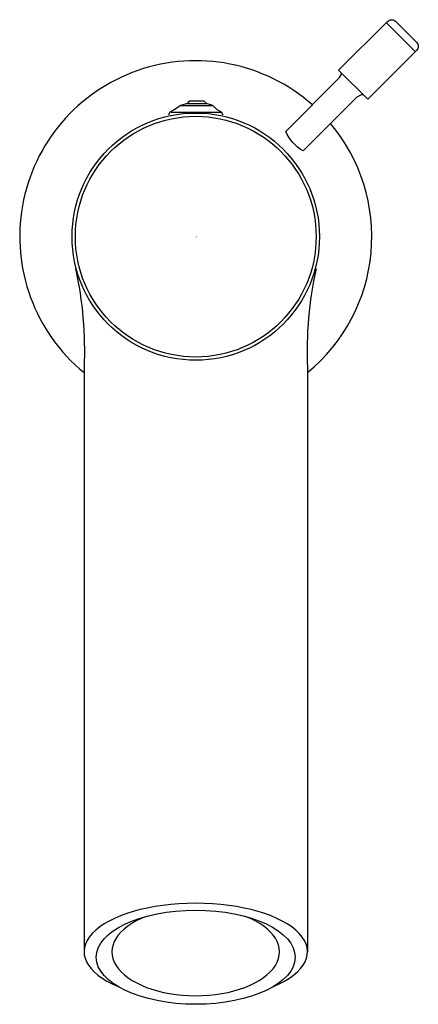
# Model space of a CAD drawing. Units: inches. Extents: x -0.94 to 1.18, y -4.08 to 1.15.
import ezdxf

# ---------------------------------------------------------------- set-up
doc = ezdxf.new("R2010")
doc.units = ezdxf.units.IN
doc.header["$MEASUREMENT"] = 0

msp = doc.modelspace()

# ---------------------------------------------------------------- linework, layer by layer
for points in [[(0.7596, 0.8852), (1.0191, 1.1447, -0.414214), (1.0633, 1.1447), (1.1739, 1.0341, -0.414214), (1.1739, 0.9899), (0.9144, 0.7304), (0.7596, 0.8852)], [(0.8909, 0.7539), (0.8794, 0.7539), (0.8562, 0.7425), (0.5709, 0.4568, -0.177305), (0.4797, 0.56), (0.7649, 0.8457), (0.7763, 0.8685)], [(-0.6394, -0.1711, -0.064666), (-0.5938, -0.6969), (-0.5938, -1.2568), (-0.5938, -2.3535), (-0.5938, -3.3817), (-0.5938, -3.8037)], [(0.6394, -0.1711, 0.064666), (0.5938, -0.6969), (0.5938, -1.2568), (0.5938, -2.3535), (0.5938, -3.3817), (0.5938, -3.8037)]]:
    msp.add_lwpolyline(points, format="xyb")
for points in [[(1.1679, 0.9838), (1.013, 1.1387)], [(1.1499, 1.0581), (1.1679, 1.0401)], [(0.1452, 0.6461), (0.1369, 0.6627), (0.1141, 0.6741), (0.0913, 0.6969), (0.057, 0.7083), (0.0456, 0.7197), (-0.0342, 0.7197), (-0.0456, 0.7083), (-0.0799, 0.6969), (-0.1141, 0.6741), (-0.1369, 0.6627), (-0.1452, 0.6461)], [(-0.0799, 0.6969), (0, 0.6969), (0.0913, 0.6969)], [(-0.0456, 0.7083), (0, 0.7083), (0.057, 0.7083)], [(-0.1312, 0.6627), (0, 0.6627), (0.1369, 0.6627)]]:
    msp.add_lwpolyline(points)
for radius in [0.6575, 0.6401]:
    msp.add_circle((0, 0), radius)
for start, end in [(48.4882, 230.62), (309.38, 40.064)]:
    msp.add_arc((0, 0), 0.9358, start, end)
for centre, major_axis, ratio, start_param, end_param in [((0, -3.8033), (-0.5938, 0), 0.434544, 2.339447, 7.085331), ((0, -3.8037), (-0.4453, 0), 0.524703, 5.342838, 10.365126)]:
    msp.add_ellipse(centre, major_axis=major_axis, ratio=ratio, start_param=start_param, end_param=end_param)
msp.add_ellipse((0, -3.8323), major_axis=(0.5286, 0), ratio=0.473876)

# ---------------------------------------------------------------- texts
at = {"layer": 'Defpoints', "flags": 8}
for tag, p, s in [('MODELNUMBER', (0, 0), 'K-8959-7'), ('TRADENAME', (0, -0.0017), 'TOOBI'), ('PRODUCT', (0, -0.0033), 'FAUCET'), ('MATERIAL', (0, -0.005), 'BRASS')]:
    msp.add_attdef(tag, p, s, height=0.001, dxfattribs=at)

doc.saveas('drawing.dxf')
